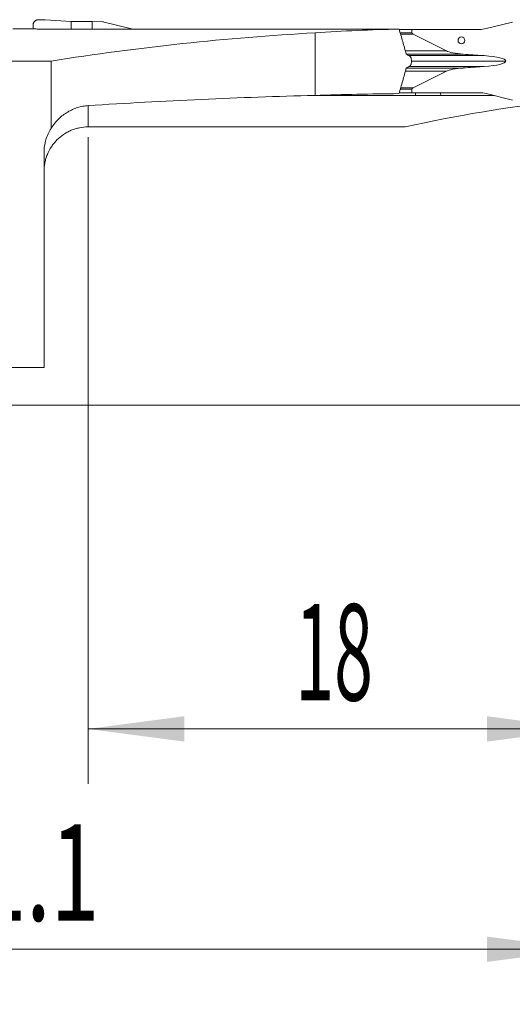
# Model space of a CAD drawing. Units: millimetres. Extents: x -19.1 to 67.8, y -49.8 to 22.8.
# Drawn here: x 20.6 to 38.5, y -21.8 to 14 of the extents above; entities that cross this region are included whole.
import ezdxf

# ---------------------------------------------------------------- set-up
doc = ezdxf.new("R2010")
doc.units = ezdxf.units.MM
doc.layers.add('1', color=4, linetype='Continuous')
doc.layers.add('2', color=7, linetype='Continuous')
doc.styles.add('iso_b_vert', font='simplex.shx')
doc.dimstyles.get("Standard").update_dxf_attribs({"dimtxt": 0.18, "dimasz": 0.18, "dimexe": 0.18, "dimexo": 0.0625, "dimgap": 0.09, "dimtad": 1, "dimzin": 0, "dimdsep": 52, "dimtxsty": 'Standard', "dimcen": 0.09, "dimadec": 0, "dimazin": 0, "dimtfac": 1, "dimtdec": 4, "dimtofl": 0, "dimtmove": 0, "dimatfit": 3, "dimfxl": 1, "dimtolj": 1, "dimtzin": 0, "dimarcsym": 0})

# ---------------------------------------------------------------- blocks, each defined once
blk = doc.blocks.new('_U0')
at = {"layer": '2', "lineweight": 13}
for p, q in [((41.1, 12.4125), (41.1, -21.75)), ((0, -1.5875), (0, -21.75)), ((0, -19.75), (41.1, -19.75))]:
    blk.add_line(p, q, dxfattribs=at)
at = {"layer": '2', "lineweight": 18}
for points in [[(0, -19.75), (3.499998, -19.289216), (3.500002, -20.210784)], [(41.1, -19.75), (37.600002, -20.210784), (37.599998, -19.289216)]]:
    blk.add_solid(points, dxfattribs=at)
at = {"layer": '2', "lineweight": 18, "insert": (17.318901, -18.717366), "char_height": 3.5, "attachment_point": 7, "line_spacing_factor": 1.084337, "style": 'iso_b_vert'}
blk.add_mtext('\\W0.6670;41.1', dxfattribs=at)
blk = doc.blocks.new('_U1')
at = {"layer": '2', "lineweight": 13}
for p, q in [((41.1, 12.4125), (41.1, -13.75)), ((23.1, 9.7375), (23.1, -13.75)), ((23.1, -11.75), (41.1, -11.75))]:
    blk.add_line(p, q, dxfattribs=at)
at = {"layer": '2', "lineweight": 18}
for points in [[(23.1, -11.75), (26.599998, -11.289216), (26.600002, -12.210784)], [(41.1, -11.75), (37.600002, -12.210784), (37.599998, -11.289216)]]:
    blk.add_solid(points, dxfattribs=at)
at = {"layer": '2', "lineweight": 18, "insert": (30.632467, -10.717366), "char_height": 3.5, "attachment_point": 7, "line_spacing_factor": 1.084337, "style": 'iso_b_vert'}
blk.add_mtext('\\W0.5321;18', dxfattribs=at)
blk = doc.blocks.new('_U2')
at = {"layer": '2', "lineweight": 13}
for p, q in [((42.6875, 14), (67.85, 14)), ((65.85, 14), (65.85, 0)), ((1.5875, 0), (67.85, 0))]:
    blk.add_line(p, q, dxfattribs=at)
at = {"layer": '2', "lineweight": 18}
for points in [[(65.85, 14), (66.310784, 10.500002), (65.389216, 10.499998)], [(65.85, 0), (65.389216, 3.499998), (66.310784, 3.500002)]]:
    blk.add_solid(points, dxfattribs=at)
at = {"layer": '2', "lineweight": 18, "insert": (65.160366, 5.3202), "char_height": 3.5, "attachment_point": 7, "rotation": 90, "line_spacing_factor": 1.084337, "style": 'iso_b_vert'}
blk.add_mtext('\\W0.5785;14', dxfattribs=at)

msp = doc.modelspace()

# ---------------------------------------------------------------- linework, layer by layer
at = {"layer": '1', "lineweight": 18}
for p, q in [((22.491, 13.938), (21.544, 13.996)), ((21.1, 13.803), (21.1, 13.667)), ((23.248, 13.941), (22.491, 13.938)), ((22.491, 13.657), (22.491, 13.938)), ((22.55, 13.657), (22.95, 13.657)), ((23.248, 13.657), (23.248, 13.941)), ((23.641, 13.925), (23.248, 13.941)), ((24.628, 13.68), (23.68, 13.919)), ((34.872, 13.65), (34.406, 13.65)), ((37.328, 13.65), (34.872, 13.65)), ((34.872, 13.525), (34.872, 13.65)), ((37.572, 13.68), (38.52, 13.919)), ((31.35, 13.525), (31.35, 11.256)), ((36.124, 12.868), (34.92, 13.476)), ((34.85, 12.549), (34.85, 12.451)), ((37.498, 12.697), (37.444, 12.701)), ((21.756, 12.501), (10.389, 12.501)), ((21.756, 10.056), (21.756, 12.501)), ((37.444, 12.299), (37.498, 12.303)), ((34.92, 11.524), (36.124, 12.132)), ((34.872, 11.35), (34.872, 11.475)), ((34.998, 11.249), (31.078, 11.249)), ((34.405, 11.35), (34.872, 11.35)), ((34.872, 11.35), (37.328, 11.35)), ((34.998, 11.249), (34.997, 11.35)), ((35.916, 11.251), (35.915, 11.35)), ((37.846, 11.251), (35.916, 11.251)), ((38.52, 11.081), (37.572, 11.32)), ((23.1, 10.109), (34.631, 10.109)), ((21.5, 9.184), (21.5, 1.375)), ((21.5, 1.375), (10.594, 1.375))]:
    msp.add_line(p, q, dxfattribs=at)
at = {"layer": '1', "lineweight": 13}
for p, q in [((34.442, 13.525), (34.872, 13.525)), ((34.92, 13.476), (34.456, 13.476)), ((34.63, 12.868), (36.124, 12.868)), ((34.663, 12.751), (36.736, 12.751)), ((34.756, 12.701), (37.444, 12.701)), ((34.762, 12.697), (37.498, 12.697)), ((34.663, 12.249), (36.736, 12.249)), ((34.756, 12.299), (37.444, 12.299)), ((37.498, 12.303), (34.762, 12.303)), ((38.281, 12.5), (34.85, 12.5)), ((34.631, 12.132), (36.124, 12.132)), ((34.872, 11.475), (34.444, 11.475)), ((34.459, 11.524), (34.92, 11.524)), ((23.1, 10.882), (23.1, 10.109))]:
    msp.add_line(p, q, dxfattribs=at)
at = {"layer": '1', "lineweight": 18}
for centre, major_axis, ratio, start_param, end_param in [((-1675.415, -54.318), (5490.006, 22.463), 0.01169, 1.254047, 1.256046), ((24.872, 14.45), (-0.898, 0), 0.890875, 1.295153, 1.421807), ((35.716, -54), (0, 67.675), 0.97015, 0.020007, 0.066543), ((37.328, 14.45), (-0.898, 0), 0.890875, 1.570796, 1.84644), ((36.713, -54), (-80.652, 0), 0.8391, -1.504253, -1.384271), ((35.723, 13.525), (-0.851, 0), 0.176327, 0, 0.335976), ((37.195, 12.934), (-1.134, 0), 0.176327, 0.335976, 1.154414), ((41.324, 14.58), (11.343, 0), 0.176327, -1.987178, -1.919862), ((37.09, 12.5), (-1.191, 0), 0.176327, 3.141593, -1.919862), ((37.195, 12.066), (-1.134, 0), 0.176327, -1.154414, -0.335976), ((41.324, 10.42), (-11.343, 0), 0.176327, -1.22173, -1.154414), ((37.09, 12.5), (-1.191, 0), 0.176327, 1.919862, 3.141593), ((35.723, 11.475), (-0.851, 0), 0.176327, -0.335976, 0), ((36.713, -136.2), (-175.813, 0), 0.8391, -1.540288, -1.493291), ((35.716, -136.2), (0, 147.525), 0.97015, 0.009222, 0.030508), ((37.328, 10.55), (-0.898, 0), 0.890875, -1.84644, -1.570796), ((45.543, -136.2), (0, 147.525), 0.57735, 0.062928, 0.128467)]:
    msp.add_ellipse(centre, major_axis=major_axis, ratio=ratio, start_param=start_param, end_param=end_param, dxfattribs=at)
msp.add_ellipse((36.671, 13.25), major_axis=(0, -0.127), ratio=0.984808, dxfattribs=at)
for points, weights in [([(21.3, 14.003), (21.1, 14.003), (21.1, 13.803)], [1.03186391736, 0.729637973227, 1.03186391736]), ([(21.544, 13.996), (21.422, 14.003), (21.3, 14.003)], [1.03186391736, 1.03138264657, 1.03186391736])]:
    msp.add_rational_spline(points, weights, degree=2, dxfattribs=at)
for points, knots in [([(20.37, 13.675), (20.381, 13.675), (20.392, 13.675), (20.451, 13.675), (20.509, 13.674), (20.594, 13.673), (20.612, 13.673), (20.648, 13.673), (20.667, 13.672), (20.725, 13.672), (20.766, 13.671), (20.894, 13.669), (20.988, 13.668), (21.116, 13.667), (21.142, 13.666), (21.195, 13.666), (21.222, 13.665), (21.304, 13.664), (21.359, 13.664), (21.53, 13.662), (21.65, 13.661), (21.806, 13.66), (21.838, 13.659), (21.901, 13.659), (21.933, 13.659), (22.028, 13.658), (22.092, 13.658), (22.286, 13.657), (22.417, 13.657), (22.55, 13.657)], [0, 0, 0, 0, 0.035049, 0.035049, 0.172899, 0.172899, 0.207361, 0.207361, 0.241824, 0.241824, 0.310749, 0.310749, 0.448599, 0.448599, 0.483062, 0.483062, 0.517524, 0.517524, 0.586449, 0.586449, 0.7243, 0.7243, 0.758762, 0.758762, 0.793225, 0.793225, 0.86215, 0.86215, 1, 1, 1, 1]), ([(23.587, 13.659), (23.485, 13.658), (23.381, 13.658), (23.247, 13.657), (23.22, 13.657), (23.166, 13.657), (23.086, 13.657), (23.004, 13.657), (22.95, 13.657)], [0, 0, 0, 0, 0.5, 0.5, 0.625, 0.625, 0.75, 1, 1, 1, 1]), ([(34.402, 13.661), (34.426, 13.587), (34.449, 13.511), (34.494, 13.36), (34.516, 13.284), (34.581, 13.056), (34.623, 12.903), (34.664, 12.75)], [0, 0, 0, 0, 0.25, 0.25, 0.5, 0.5, 1, 1, 1, 1]), ([(34.78, 12.688), (34.785, 12.685), (34.79, 12.682), (34.799, 12.675), (34.804, 12.671), (34.812, 12.662), (34.816, 12.657), (34.824, 12.646), (34.827, 12.64), (34.834, 12.628), (34.836, 12.621), (34.841, 12.608), (34.843, 12.601), (34.848, 12.579), (34.85, 12.564), (34.85, 12.549)], [0, 0, 0, 0, 0.125, 0.125, 0.25, 0.25, 0.375, 0.375, 0.5, 0.5, 0.625, 0.625, 0.75, 0.75, 1, 1, 1, 1]), ([(34.396, 11.319), (34.42, 11.395), (34.444, 11.472), (34.49, 11.626), (34.513, 11.704), (34.579, 11.937), (34.622, 12.093), (34.664, 12.25)], [0, 0, 0, 0, 0.25, 0.25, 0.5, 0.5, 1, 1, 1, 1]), ([(34.85, 12.451), (34.85, 12.436), (34.848, 12.421), (34.843, 12.399), (34.841, 12.392), (34.836, 12.379), (34.833, 12.372), (34.827, 12.36), (34.824, 12.354), (34.816, 12.343), (34.812, 12.338), (34.8, 12.325), (34.79, 12.317), (34.78, 12.312)], [0, 0, 0, 0, 0.25, 0.25, 0.375, 0.375, 0.5, 0.5, 0.625, 0.625, 0.75, 0.75, 1, 1, 1, 1]), ([(34.998, 11.249), (35.081, 11.249), (35.165, 11.25), (35.332, 11.25), (35.415, 11.25), (35.638, 11.25), (35.777, 11.251), (35.916, 11.251)], [0, 0, 0, 0, 0.272832, 0.272832, 0.545664, 0.545664, 1, 1, 1, 1]), ([(21.756, 10.056), (21.797, 10.122), (21.84, 10.183), (21.91, 10.27), (21.934, 10.297), (21.983, 10.351), (22.009, 10.377), (22.086, 10.452), (22.139, 10.497), (22.248, 10.58), (22.304, 10.617), (22.419, 10.685), (22.478, 10.716), (22.569, 10.756), (22.6, 10.769), (22.661, 10.792), (22.692, 10.802), (22.785, 10.831), (22.91, 10.862), (23.036, 10.878), (23.1, 10.882)], [0, 0, 0, 0, 0.125, 0.125, 0.1875, 0.1875, 0.25, 0.25, 0.375, 0.375, 0.5, 0.5, 0.625, 0.625, 0.6875, 0.6875, 0.75, 0.75, 0.875, 1, 1, 1, 1]), ([(21.5, 8.496), (21.5, 8.548), (21.503, 8.601), (21.51, 8.68), (21.513, 8.706), (21.521, 8.758), (21.526, 8.784), (21.541, 8.862), (21.554, 8.913), (21.576, 8.989), (21.585, 9.015), (21.602, 9.064), (21.612, 9.089), (21.662, 9.21), (21.711, 9.303), (21.783, 9.413), (21.798, 9.434), (21.829, 9.477), (21.846, 9.498), (21.896, 9.559), (21.931, 9.598), (22.041, 9.71), (22.122, 9.777), (22.231, 9.851), (22.254, 9.865), (22.299, 9.893), (22.322, 9.906), (22.391, 9.943), (22.485, 9.988), (22.584, 10.024), (22.659, 10.047), (22.685, 10.054), (22.736, 10.067), (22.762, 10.073), (22.891, 10.099), (22.995, 10.109), (23.1, 10.109)], [0, 0, 0, 0, 0.0625, 0.0625, 0.09375, 0.09375, 0.125, 0.125, 0.1875, 0.1875, 0.21875, 0.21875, 0.25, 0.25, 0.375, 0.375, 0.40625, 0.40625, 0.4375, 0.4375, 0.5, 0.5, 0.625, 0.625, 0.65625, 0.65625, 0.6875, 0.6875, 0.75, 0.8125, 0.8125, 0.84375, 0.84375, 0.875, 0.875, 1, 1, 1, 1]), ([(21.5, 9.184), (21.5, 9.261), (21.505, 9.338), (21.522, 9.451), (21.529, 9.489), (21.545, 9.564), (21.554, 9.602), (21.587, 9.713), (21.641, 9.857), (21.715, 9.991), (21.756, 10.056)], [0, 0, 0, 0, 0.25, 0.25, 0.375, 0.375, 0.5, 0.5, 0.75, 1, 1, 1, 1])]:
    msp.add_open_spline(points, degree=3, knots=knots, dxfattribs=at)
for points in [[(23.587, 13.659), (23.699, 13.659), (23.812, 13.659), (23.927, 13.659)], [(23.68, 13.919), (23.668, 13.922), (23.654, 13.924), (23.641, 13.925)], [(34.402, 13.661), (34.387, 13.661), (34.372, 13.661), (34.357, 13.661)], [(34.664, 12.75), (34.703, 12.73), (34.742, 12.709), (34.78, 12.688)], [(34.664, 12.25), (34.703, 12.27), (34.742, 12.291), (34.78, 12.312)]]:
    msp.add_open_spline(points, degree=3, dxfattribs=at)

# ---------------------------------------------------------------- dimensions: what is measured, and where the dimension line sits
at = {"layer": '2', "lineweight": 18}
for base, p1, picture, middle in [((41.1, -19.75), (0, 0), '_U0', (20.55, -19.75)), ((41.1, -11.75), (23.1, 11.325), '_U1', (32.1, -11.75))]:
    dim = msp.add_linear_dim(base=base, p1=p1, p2=(41.1, 14), dimstyle='Standard', override={"dimtxt": 3.5, "dimasz": 3.5, "dimexe": 2, "dimexo": 1.5875, "dimgap": 1.75, "dimtad": 1, "dimtih": 1, "dimtoh": 0, "dimdec": 2, "dimlfac": 1, "dimzin": 8, "dimdsep": 46, "dimlunit": 2, "dimpost": '<>', "dimtxsty": 'iso_b_vert', "dimsah": 1, "dimse1": 0, "dimse2": 0, "dimsd1": 0, "dimsd2": 0, "dimclrd": 2, "dimclre": 2, "dimclrt": 2, "dimtol": 0, "dimtm": -0.1, "dimtfac": 1, "dimtdec": 2, "dimtofl": 1, "dimtmove": 0, "dimtzin": 8, "dimlwd": 13, "dimlwe": 13}, dxfattribs=at)
    dim.commit()
    dim.dimension.update_dxf_attribs({"geometry": picture, "text_midpoint": middle})
dim = msp.add_linear_dim(base=(65.85, 0), p1=(41.1, 14), p2=(0, 0), angle=90, dimstyle='Standard', override={"dimtxt": 3.5, "dimasz": 3.5, "dimexe": 2, "dimexo": 1.5875, "dimgap": 1.75, "dimtad": 1, "dimtih": 0, "dimtoh": 0, "dimdec": 2, "dimlfac": 1, "dimzin": 8, "dimdsep": 46, "dimlunit": 2, "dimpost": '<>', "dimtxsty": 'iso_b_vert', "dimsah": 1, "dimse1": 0, "dimse2": 0, "dimsd1": 0, "dimsd2": 0, "dimclrd": 2, "dimclre": 2, "dimclrt": 2, "dimtol": 0, "dimtm": -0.1, "dimtfac": 1, "dimtdec": 2, "dimtofl": 1, "dimtmove": 0, "dimtzin": 8, "dimlwd": 13, "dimlwe": 13}, dxfattribs=at)
dim.commit()
dim.dimension.update_dxf_attribs({"geometry": '_U2', "text_midpoint": (65.85, 7)})

doc.saveas('drawing.dxf')
